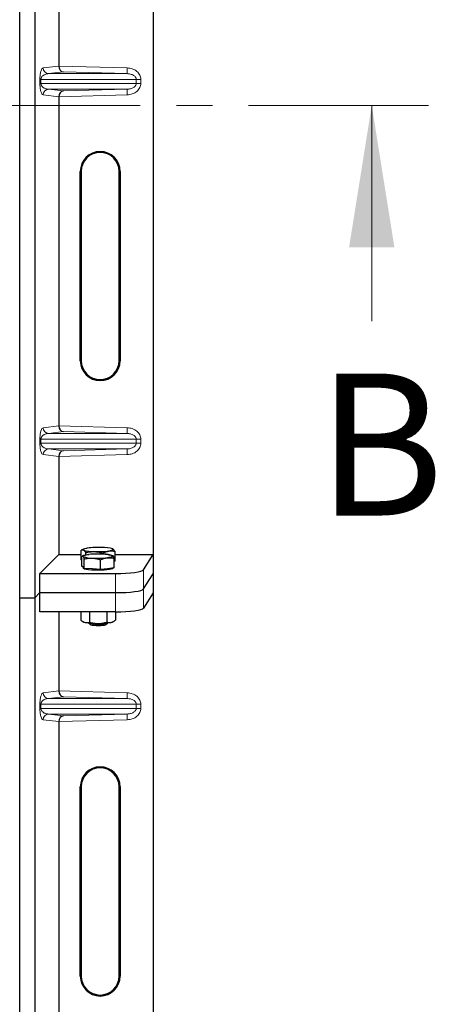
# Model space of a CAD drawing. Units: millimetres. Extents: x 0 to 420, y 0 to 297.
# Drawn here: x 143 to 157, y 177 to 212 of the extents above; entities that cross this region are included whole.
import ezdxf

# ---------------------------------------------------------------- set-up
doc = ezdxf.new("R2010")
doc.units = ezdxf.units.MM
doc.linetypes.add('CENTER', pattern=[10.16, 6.35, -1.27, 1.27, -1.27])
doc.styles.add('SLDTEXTSTYLE0', font='TXT', dxfattribs={"width": 0.605})

msp = doc.modelspace()

# ---------------------------------------------------------------- linework, layer by layer
at = {"color": 7, "linetype": 'Continuous', "lineweight": 25}
for p, q in [((142.82813, 226.45517), (142.82813, 191.7885)), ((143.36146, 226.45517), (143.36146, 191.7885)), ((147.53349, 226.6252), (147.53349, 193.30497)), ((144.2047, 222.09063), (144.2047, 210.5062)), ((144.2047, 209.42396), (144.2047, 197.83954)), ((144.96522, 200.13175), (144.96522, 206.79842)), ((145.00016, 206.79842), (145.00016, 200.13175)), ((146.33349, 200.13175), (146.33349, 206.79842)), ((146.36843, 206.79842), (146.36843, 200.13175)), ((144.2047, 196.75729), (144.2047, 193.30497)), ((144.99834, 193.12181), (144.99834, 193.45754)), ((145.07754, 193.50147), (144.99938, 193.45813)), ((146.1123, 193.50137), (146.11212, 193.50147)), ((143.53948, 192.63974), (144.2047, 193.30497)), ((144.2047, 193.30497), (144.99834, 193.30497)), ((145.02583, 193.10811), (144.99834, 193.12181)), ((145.02583, 192.90133), (145.02583, 193.23706)), ((145.07754, 193.26951), (145.03848, 193.24785)), ((145.1063, 192.81636), (145.1063, 193.15209)), ((145.16393, 193.29518), (145.16393, 193.37499)), ((145.67529, 192.78357), (145.67529, 193.1193)), ((145.76042, 193.322), (145.76042, 193.35367)), ((146.11555, 193.26761), (146.11212, 193.26951)), ((146.16382, 192.83575), (146.16382, 193.17148)), ((146.19131, 193.07918), (146.19131, 193.41491)), ((146.19131, 193.30497), (147.53349, 193.30497)), ((147.19924, 192.76803), (147.53349, 193.30497)), ((147.53349, 193.30497), (147.53349, 192.63175)), ((145.06606, 192.85884), (145.02583, 192.90133)), ((145.06149, 192.86367), (145.06149, 192.82893)), ((145.1063, 192.81636), (145.06606, 192.85884)), ((145.39079, 192.79996), (145.1063, 192.81636)), ((145.67529, 192.78357), (145.39079, 192.79996)), ((145.91955, 192.80966), (145.67529, 192.78357)), ((146.16382, 192.83575), (145.91955, 192.80966)), ((146.12816, 192.82893), (146.12816, 192.83194)), ((146.19131, 193.07918), (146.16382, 193.07527)), ((143.53948, 191.96652), (143.53948, 192.63974)), ((143.53948, 192.63974), (146.20305, 192.63974)), ((147.19924, 192.09481), (147.53349, 192.63175)), ((147.53349, 192.63175), (147.53349, 191.95853)), ((142.82813, 191.7885), (143.36146, 191.7885)), ((142.82813, 191.7885), (142.82813, 157.12184)), ((143.36146, 191.7885), (143.53948, 191.96652)), ((143.36146, 191.7885), (143.36146, 157.12184)), ((143.53948, 191.96652), (146.20305, 191.96652)), ((143.53948, 191.2933), (143.53948, 191.96652)), ((147.53349, 191.95853), (147.19924, 191.4216)), ((147.53349, 191.95853), (147.53349, 158.6383)), ((146.20305, 191.2933), (143.53948, 191.2933)), ((144.2047, 191.2933), (144.2047, 188.5062)), ((144.97899, 191.2933), (144.97899, 191.00147)), ((145.28517, 191.2933), (145.28517, 190.92711)), ((145.90101, 191.2933), (145.90101, 190.92683)), ((146.21066, 191.29331), (146.21066, 191.00091)), ((145.05719, 190.94723), (145.07754, 190.93595)), ((145.26575, 190.89561), (145.31945, 190.84295)), ((145.8702, 190.84295), (145.92391, 190.89561)), ((146.11212, 190.93595), (146.13323, 190.94766)), ((144.2047, 187.42396), (144.2047, 175.83954)), ((144.96522, 178.46508), (144.96522, 185.13175)), ((145.00016, 185.13175), (145.00016, 178.46508)), ((146.33349, 178.46508), (146.33349, 185.13175)), ((146.36843, 185.13175), (146.36843, 178.46508))]:
    msp.add_line(p, q, dxfattribs=at)
at = {"color": 8, "linetype": 'Continuous', "lineweight": 18}
for p, q in [((143.65443, 210.43837), (144.2047, 210.50422)), ((144.2047, 210.5062), (146.62086, 210.43837)), ((146.61524, 210.23849), (146.62086, 210.43837)), ((144.37295, 210.30145), (143.84687, 210.23849)), ((146.61524, 210.23849), (143.84687, 210.23849)), ((146.61524, 210.23849), (144.37295, 210.30145)), ((143.54178, 209.89155), (143.54178, 210.03861)), ((143.57903, 210.03861), (143.54178, 210.03861)), ((143.57903, 209.89155), (143.54178, 209.89155)), ((143.57903, 210.03861), (143.57903, 209.89155)), ((143.57903, 210.03861), (146.9402, 210.03861)), ((146.9402, 209.89155), (143.57903, 209.89155)), ((146.9402, 209.89155), (146.9402, 210.03861)), ((146.9402, 210.03861), (147.101, 210.03861)), ((146.9402, 209.89155), (147.101, 209.89155)), ((147.101, 210.03861), (147.101, 209.89155)), ((144.2047, 209.42595), (143.65443, 209.4918)), ((146.61524, 209.69168), (143.84687, 209.69168)), ((143.84687, 209.69168), (144.37295, 209.62872)), ((146.62086, 209.4918), (144.2047, 209.42396)), ((144.37295, 209.62872), (146.61524, 209.69168)), ((146.61524, 209.69168), (146.62086, 209.4918)), ((145.00016, 206.79842), (144.96522, 206.79842)), ((146.36843, 206.79842), (146.33349, 206.79842)), ((144.96522, 200.13175), (145.00016, 200.13175)), ((146.36843, 200.13175), (146.33349, 200.13175)), ((143.65443, 197.7717), (144.2047, 197.83755)), ((144.37295, 197.63478), (143.84687, 197.57182)), ((144.2047, 197.83954), (146.62086, 197.7717)), ((146.61524, 197.57182), (144.37295, 197.63478)), ((146.61524, 197.57182), (146.62086, 197.7717)), ((143.54178, 197.22489), (143.54178, 197.37194)), ((143.57903, 197.37194), (143.54178, 197.37194)), ((143.57903, 197.37194), (143.57903, 197.22489)), ((143.57903, 197.37194), (146.9402, 197.37194)), ((146.61524, 197.57182), (143.84687, 197.57182)), ((146.9402, 197.22489), (146.9402, 197.37194)), ((146.9402, 197.37194), (147.101, 197.37194)), ((147.101, 197.37194), (147.101, 197.22489)), ((143.57903, 197.22489), (143.54178, 197.22489)), ((146.9402, 197.22489), (143.57903, 197.22489)), ((146.61524, 197.02501), (143.84687, 197.02501)), ((143.84687, 197.02501), (144.37295, 196.96205)), ((144.37295, 196.96205), (146.61524, 197.02501)), ((146.61524, 197.02501), (146.62086, 196.82513)), ((146.9402, 197.22489), (147.101, 197.22489)), ((144.2047, 196.75928), (143.65443, 196.82513)), ((146.62086, 196.82513), (144.2047, 196.75729)), ((147.19924, 192.09481), (147.19924, 192.76803)), ((146.20305, 192.63974), (146.20305, 191.96652)), ((147.19924, 191.4216), (147.19924, 192.09481)), ((146.20305, 191.96652), (146.20305, 191.2933)), ((143.65443, 188.43837), (144.2047, 188.50422)), ((144.37295, 188.30145), (143.84687, 188.23849)), ((144.2047, 188.5062), (146.62086, 188.43837)), ((146.61524, 188.23849), (144.37295, 188.30145)), ((146.61524, 188.23849), (146.62086, 188.43837)), ((143.54178, 187.89155), (143.54178, 188.03861)), ((143.57903, 188.03861), (143.54178, 188.03861)), ((143.57903, 188.03861), (143.57903, 187.89155)), ((143.57903, 188.03861), (146.9402, 188.03861)), ((146.61524, 188.23849), (143.84687, 188.23849)), ((146.9402, 187.89155), (146.9402, 188.03861)), ((146.9402, 188.03861), (147.101, 188.03861)), ((147.101, 188.03861), (147.101, 187.89155)), ((143.57903, 187.89155), (143.54178, 187.89155)), ((146.9402, 187.89155), (143.57903, 187.89155)), ((146.61524, 187.69168), (143.84687, 187.69168)), ((143.84687, 187.69168), (144.37295, 187.62872)), ((144.37295, 187.62872), (146.61524, 187.69168)), ((146.61524, 187.69168), (146.62086, 187.4918)), ((147.101, 187.89155), (146.9402, 187.89155)), ((144.2047, 187.42595), (143.65443, 187.4918)), ((146.62086, 187.4918), (144.2047, 187.42396)), ((145.00016, 185.13175), (144.96522, 185.13175)), ((146.36843, 185.13175), (146.33349, 185.13175)), ((144.96522, 178.46508), (145.00016, 178.46508)), ((146.36843, 178.46508), (146.33349, 178.46508))]:
    msp.add_line(p, q, dxfattribs=at)
at = {"color": 7, "linetype": 'CENTER', "lineweight": 18}
msp.add_line((157.24202, 209.12184), (56.92061, 209.12184), dxfattribs=at)
at = {"color": 7, "linetype": 'Continuous', "lineweight": 18}
msp.add_line((155.24202, 201.52184), (155.24202, 209.12184), dxfattribs=at)
at = {"color": 7, "linetype": 'Continuous', "lineweight": 25, "flags": 128}
for points in [[(145.08113, 193.46344), (145.06681, 193.47294), (145.06152, 193.48262), (145.06536, 193.49232), (145.07825, 193.50186), (145.09999, 193.51109), (145.13019, 193.51984), (145.16834, 193.52797), (145.21379, 193.53533)], [(146.10852, 193.50336), (146.12284, 193.49385), (146.12813, 193.48417), (146.12429, 193.47448), (146.1114, 193.46494), (146.08966, 193.45571), (146.05946, 193.44696), (146.02131, 193.43883), (145.97586, 193.43146)], [(145.06606, 193.24175), (145.06149, 193.25143), (145.06605, 193.26112), (145.07965, 193.27065), (145.10206, 193.27984), (145.13291, 193.28855), (145.17166, 193.29662), (145.21765, 193.30392), (145.2701, 193.31032)], [(146.12359, 193.26114), (146.12816, 193.25145), (146.12361, 193.24176), (146.11, 193.23224), (146.08759, 193.22305), (146.05674, 193.21434), (146.01799, 193.20627), (145.972, 193.19896), (145.91955, 193.19256)], [(146.12816, 192.82893), (146.12621, 192.82258), (146.10398, 192.80683), (146.05794, 192.79212), (145.99025, 192.77912), (145.90407, 192.76845), (145.80343, 192.76062), (145.69303, 192.75597), (145.57805, 192.75474), (145.46384, 192.75698), (145.35577, 192.76258), (145.25887, 192.77128), (145.17768, 192.78268), (145.11599, 192.79624), (145.0767, 192.81133), (145.06163, 192.82724), (145.06149, 192.82893)], [(145.26582, 190.8956), (145.28836, 190.88481), (145.33509, 190.87398), (145.40109, 190.86531), (145.48145, 190.85943), (145.57023, 190.85679), (145.66083, 190.85758), (145.74653, 190.86175), (145.82099, 190.86898), (145.87866, 190.87873), (145.91529, 190.89029), (145.92383, 190.8956)], [(145.31908, 190.84334), (145.34204, 190.83225), (145.38746, 190.8226), (145.45131, 190.81524), (145.52791, 190.81082), (145.61046, 190.80975), (145.69161, 190.8121), (145.76417, 190.81769), (145.82168, 190.826), (145.85903, 190.8363), (145.8702, 190.84295)]]:
    msp.add_lwpolyline(points, dxfattribs=at)
at = {"color": 8, "linetype": 'Continuous', "lineweight": 18}
for centre, start, end in [((143.85407, 210.438), 179.893336, 267.934833), ((143.85407, 209.49217), 92.065167, 180.106664), ((143.85407, 197.77133), 179.893336, 267.934833), ((143.85407, 196.8255), 92.065167, 180.106664), ((143.85407, 188.438), 179.893336, 267.934833), ((143.85407, 187.49217), 92.065167, 180.106664)]:
    msp.add_arc(centre, 0.19964, start, end, dxfattribs=at)
at = {"color": 7, "linetype": 'Continuous', "lineweight": 25}
for centre, radius, start, end in [((145.66683, 206.79842), 0.70161, 0, 180), ((145.66683, 206.79842), 0.66667, 0, 180), ((145.66683, 200.13175), 0.70161, 180, 0), ((145.66683, 200.13175), 0.66667, 180, 0), ((145.4401, 194.67334), 1.26203, 253.474892, 271.002083), ((145.59271, 190.40318), 3.15499, 87.551835, 96.898055), ((145.74955, 192.29345), 1.26203, 73.474892, 91.002083), ((145.36276, 193.95311), 0.77076, 247.360338, 272.084595), ((145.59749, 189.87977), 3.44614, 86.650044, 95.451403), ((145.59216, 196.62312), 3.44614, 266.650044, 275.451403), ((145.59694, 196.56362), 3.15499, 267.551835, 276.898055), ((145.8269, 192.54978), 0.77076, 67.360338, 92.084595), ((145.17057, 191.11696), 0.20352, 242.799274, 259.099651), ((145.54448, 193.14525), 2.26598, 259.513964, 271.229223), ((145.64318, 193.17148), 2.29223, 268.747967, 280.371229), ((146.01688, 191.12247), 0.20943, 280.721203, 297.050111), ((145.66683, 185.13175), 0.70161, 0, 180), ((145.66683, 185.13175), 0.66667, 0, 180), ((145.66683, 178.46508), 0.70161, 180, 0), ((145.66683, 178.46508), 0.66667, 180, 0)]:
    msp.add_arc(centre, radius, start, end, dxfattribs=at)
for centre, major_axis, ratio, start_param, end_param in [((144.37856, 210.50132), (-0.00911, 0.19993), 0.86842401, 1.51678945, 3.05690645), ((144.1766, 210.50699), (-0.00011, 0.20008), 0.14048324, 4.69843927, 4.70836524), ((144.37856, 209.42884), (0.00911, 0.19993), 0.86842401, 0.0846862, 1.6248032), ((144.1766, 209.42317), (0.00011, 0.20008), 0.14048324, 4.71641272, 4.72633869), ((144.37856, 197.83466), (-0.00911, 0.19993), 0.86842401, 1.51678945, 3.05690645), ((144.1766, 197.84033), (-0.00011, 0.20008), 0.14048324, 4.69843927, 4.70836524), ((144.37856, 196.76217), (0.00911, 0.19993), 0.86842401, 0.0846862, 1.6248032), ((144.1766, 196.7565), (0.00011, 0.20008), 0.14048324, 4.71641272, 4.72633869), ((146.20305, 192.78028), (1, 0), 0.14054083, 4.71238898, 6.19591884), ((146.20305, 192.10706), (1, 0), 0.14054083, 4.71238898, 6.19591884), ((146.20305, 191.43384), (1, 0), 0.14054083, 4.71238898, 6.19591884), ((144.37856, 188.50132), (-0.00911, 0.19993), 0.86842401, 1.51678945, 3.05690645), ((144.1766, 188.50699), (-0.00011, 0.20008), 0.14048324, 4.69843927, 4.70836524), ((144.37856, 187.42884), (0.00911, 0.19993), 0.86842401, 0.0846862, 1.6248032), ((144.1766, 187.42317), (0.00011, 0.20008), 0.14048324, 4.71641272, 4.72633869)]:
    msp.add_ellipse(centre, major_axis=major_axis, ratio=ratio, start_param=start_param, end_param=end_param, dxfattribs=at)
at = {"color": 8, "linetype": 'Continuous', "lineweight": 18}
for points, knots in [([(143.54178, 210.03861), (143.54218, 210.06294), (143.54303, 210.11563), (143.54979, 210.19047), (143.56041, 210.2604), (143.58106, 210.34698), (143.61304, 210.41899), (143.64041, 210.4318), (143.65443, 210.43837)], [0, 0, 0, 0, 0.07477063, 0.16194254, 0.26737508, 0.3928394, 0.68901406, 1, 1, 1, 1]), ([(146.62086, 210.43837), (146.68127, 210.4316), (146.80355, 210.41789), (146.94028, 210.34153), (147.0246, 210.25671), (147.06912, 210.18605), (147.09616, 210.11243), (147.09943, 210.06261), (147.101, 210.03861)], [0, 0, 0, 0, 0.2635675, 0.53343026, 0.66207991, 0.78295497, 0.89544211, 1, 1, 1, 1]), ([(143.84687, 210.23849), (143.83041, 210.23747), (143.7972, 210.2354), (143.74709, 210.22372), (143.70017, 210.20536), (143.65812, 210.18022), (143.62473, 210.15072), (143.59958, 210.11734), (143.58552, 210.08499), (143.5798, 210.05793), (143.57928, 210.04482), (143.57903, 210.03861)], [0, 0, 0, 0, 0.17079188, 0.34463879, 0.52118012, 0.6628504, 0.78980957, 0.88469245, 0.95075892, 0.97667912, 1, 1, 1, 1]), ([(146.9402, 210.03861), (146.93904, 210.05099), (146.93662, 210.07675), (146.91756, 210.11381), (146.8872, 210.14883), (146.82822, 210.19207), (146.73553, 210.2287), (146.65577, 210.23519), (146.61524, 210.23849)], [0, 0, 0, 0, 0.085525969, 0.177961906, 0.286165133, 0.413405184, 0.701898377, 1, 1, 1, 1]), ([(143.65443, 209.4918), (143.64041, 209.49836), (143.61304, 209.51118), (143.58106, 209.58319), (143.56041, 209.66976), (143.54979, 209.73969), (143.54303, 209.81454), (143.54218, 209.86723), (143.54178, 209.89155)], [0, 0, 0, 0, 0.31098594, 0.6071606, 0.73262492, 0.83805746, 0.92522937, 1, 1, 1, 1]), ([(143.57903, 209.89155), (143.57928, 209.88534), (143.5798, 209.87223), (143.58552, 209.84517), (143.59958, 209.81283), (143.62473, 209.77944), (143.65812, 209.74995), (143.70017, 209.72481), (143.74709, 209.70644), (143.7972, 209.69476), (143.83041, 209.6927), (143.84687, 209.69168)], [0, 0, 0, 0, 0.02332053, 0.04924062, 0.11530744, 0.21018812, 0.33714952, 0.47881666, 0.65536117, 0.8292081, 1, 1, 1, 1]), ([(146.61524, 209.69168), (146.65577, 209.69497), (146.73553, 209.70146), (146.82822, 209.7381), (146.8872, 209.78134), (146.91755, 209.81635), (146.93662, 209.85342), (146.93904, 209.87917), (146.9402, 209.89155)], [0, 0, 0, 0, 0.29810159, 0.58659475, 0.7138298, 0.82203799, 0.91447217, 1, 1, 1, 1]), ([(147.101, 209.89155), (147.09943, 209.86755), (147.09616, 209.81773), (147.06912, 209.74412), (147.0246, 209.67346), (146.94028, 209.58864), (146.80355, 209.51227), (146.68127, 209.49857), (146.62086, 209.4918)], [0, 0, 0, 0, 0.10455789, 0.21704503, 0.33792009, 0.46656974, 0.7364325, 1, 1, 1, 1]), ([(143.54178, 197.37194), (143.54218, 197.39627), (143.54303, 197.44896), (143.54979, 197.5238), (143.56041, 197.59374), (143.58106, 197.68031), (143.61304, 197.75232), (143.64041, 197.76514), (143.65443, 197.7717)], [0, 0, 0, 0, 0.074770631, 0.161942541, 0.267375077, 0.392839399, 0.689014056, 1, 1, 1, 1]), ([(146.62086, 197.7717), (146.68127, 197.76493), (146.80355, 197.75123), (146.94028, 197.67486), (147.0246, 197.59004), (147.06912, 197.51938), (147.09616, 197.44577), (147.09943, 197.39595), (147.101, 197.37194)], [0, 0, 0, 0, 0.2635675, 0.53343026, 0.66207991, 0.78295497, 0.89544211, 1, 1, 1, 1]), ([(143.84687, 197.57182), (143.83041, 197.5708), (143.7972, 197.56874), (143.74709, 197.55705), (143.70017, 197.53869), (143.65812, 197.51355), (143.62473, 197.48405), (143.59958, 197.45067), (143.58552, 197.41833), (143.5798, 197.39126), (143.57928, 197.37815), (143.57903, 197.37194)], [0, 0, 0, 0, 0.17079188, 0.34463879, 0.52118012, 0.6628504, 0.78980957, 0.88469245, 0.95075892, 0.97667912, 1, 1, 1, 1]), ([(146.9402, 197.37194), (146.93904, 197.38432), (146.93662, 197.41008), (146.91756, 197.44714), (146.8872, 197.48216), (146.82822, 197.5254), (146.73553, 197.56203), (146.65577, 197.56852), (146.61524, 197.57182)], [0, 0, 0, 0, 0.08552597, 0.17796191, 0.28616513, 0.41340518, 0.70189838, 1, 1, 1, 1]), ([(143.65443, 196.82513), (143.64041, 196.8317), (143.61304, 196.84451), (143.58106, 196.91652), (143.56041, 197.00309), (143.54979, 197.07303), (143.54303, 197.14787), (143.54218, 197.20056), (143.54178, 197.22489)], [0, 0, 0, 0, 0.31098594, 0.6071606, 0.73262492, 0.83805746, 0.92522937, 1, 1, 1, 1]), ([(143.57903, 197.22489), (143.57928, 197.21868), (143.5798, 197.20557), (143.58552, 197.1785), (143.59958, 197.14616), (143.62473, 197.11278), (143.65812, 197.08328), (143.70017, 197.05814), (143.74709, 197.03978), (143.7972, 197.02809), (143.83041, 197.02603), (143.84687, 197.02501)], [0, 0, 0, 0, 0.02332053, 0.04924062, 0.11530744, 0.21018812, 0.33714952, 0.47881666, 0.65536117, 0.8292081, 1, 1, 1, 1]), ([(146.61524, 197.02501), (146.65577, 197.02831), (146.73553, 197.0348), (146.82822, 197.07143), (146.8872, 197.11467), (146.91755, 197.14969), (146.93662, 197.18675), (146.93904, 197.21251), (146.9402, 197.22489)], [0, 0, 0, 0, 0.298101589, 0.58659475, 0.7138298, 0.822037995, 0.914472173, 1, 1, 1, 1]), ([(147.101, 197.22489), (147.09943, 197.20089), (147.09616, 197.15106), (147.06912, 197.07745), (147.0246, 197.00679), (146.94028, 196.92197), (146.80355, 196.8456), (146.68127, 196.8319), (146.62086, 196.82513)], [0, 0, 0, 0, 0.10455789, 0.21704503, 0.33792009, 0.46656974, 0.7364325, 1, 1, 1, 1]), ([(143.54178, 188.03861), (143.54218, 188.06294), (143.54303, 188.11563), (143.54979, 188.19047), (143.56041, 188.2604), (143.58106, 188.34698), (143.61304, 188.41899), (143.64041, 188.4318), (143.65443, 188.43837)], [0, 0, 0, 0, 0.07477063, 0.16194254, 0.26737508, 0.3928394, 0.68901406, 1, 1, 1, 1]), ([(146.62086, 188.43837), (146.68127, 188.4316), (146.80355, 188.41789), (146.94028, 188.34153), (147.0246, 188.25671), (147.06912, 188.18605), (147.09616, 188.11243), (147.09943, 188.06261), (147.101, 188.03861)], [0, 0, 0, 0, 0.263567504, 0.533430264, 0.662079906, 0.782954966, 0.895442106, 1, 1, 1, 1]), ([(143.84687, 188.23849), (143.83041, 188.23747), (143.7972, 188.2354), (143.74709, 188.22372), (143.70017, 188.20536), (143.65812, 188.18022), (143.62473, 188.15072), (143.59958, 188.11734), (143.58552, 188.08499), (143.5798, 188.05793), (143.57928, 188.04482), (143.57903, 188.03861)], [0, 0, 0, 0, 0.17079188, 0.34463879, 0.52118012, 0.6628504, 0.78980957, 0.88469245, 0.95075892, 0.97667912, 1, 1, 1, 1]), ([(146.9402, 188.03861), (146.93904, 188.05099), (146.93662, 188.07675), (146.91756, 188.11381), (146.8872, 188.14883), (146.82822, 188.19207), (146.73553, 188.2287), (146.65577, 188.23519), (146.61524, 188.23849)], [0, 0, 0, 0, 0.08552597, 0.17796191, 0.28616513, 0.41340518, 0.70189838, 1, 1, 1, 1]), ([(143.65443, 187.4918), (143.64041, 187.49836), (143.61304, 187.51118), (143.58106, 187.58319), (143.56041, 187.66976), (143.54979, 187.73969), (143.54303, 187.81454), (143.54218, 187.86723), (143.54178, 187.89155)], [0, 0, 0, 0, 0.310985944, 0.607160601, 0.732624923, 0.838057459, 0.925229369, 1, 1, 1, 1]), ([(143.57903, 187.89155), (143.57928, 187.88534), (143.5798, 187.87223), (143.58552, 187.84517), (143.59958, 187.81283), (143.62473, 187.77944), (143.65812, 187.74995), (143.70017, 187.72481), (143.74709, 187.70644), (143.7972, 187.69476), (143.83041, 187.6927), (143.84687, 187.69168)], [0, 0, 0, 0, 0.02332053, 0.04924062, 0.11530744, 0.21018812, 0.33714952, 0.47881666, 0.65536117, 0.8292081, 1, 1, 1, 1]), ([(146.61524, 187.69168), (146.65577, 187.69497), (146.73553, 187.70146), (146.82822, 187.7381), (146.8872, 187.78134), (146.91755, 187.81635), (146.93662, 187.85342), (146.93904, 187.87917), (146.9402, 187.89155)], [0, 0, 0, 0, 0.29810159, 0.58659475, 0.7138298, 0.82203799, 0.91447217, 1, 1, 1, 1]), ([(147.101, 187.89155), (147.09943, 187.86755), (147.09616, 187.81773), (147.06912, 187.74412), (147.0246, 187.67346), (146.94028, 187.58864), (146.80355, 187.51227), (146.68127, 187.49857), (146.62086, 187.4918)], [0, 0, 0, 0, 0.10455789, 0.21704503, 0.33792009, 0.46656974, 0.7364325, 1, 1, 1, 1])]:
    msp.add_open_spline(points, degree=3, knots=knots, dxfattribs=at)
at = {"color": 7, "linetype": 'Continuous', "lineweight": 25}
for points, knots in [([(144.99834, 193.45754), (145.00342, 193.46028), (145.03037, 193.47475), (145.0584, 193.46851), (145.08113, 193.46344)], [0, 0, 0, 0, 0.18869645, 1, 1, 1, 1]), ([(145.08113, 193.46344), (145.08714, 193.46), (145.11515, 193.44396), (145.14247, 193.40534), (145.16393, 193.37499)], [0, 0, 0, 0, 0.2143775, 1, 1, 1, 1]), ([(146.19131, 193.41491), (146.16985, 193.44525), (146.14253, 193.48388), (146.11452, 193.49992), (146.10852, 193.50336)], [0, 0, 0, 0, 0.7856225, 1, 1, 1, 1]), ([(145.02583, 193.23706), (145.0283, 193.23972), (145.0414, 193.2538), (145.05502, 193.24714), (145.06606, 193.24175)], [0, 0, 0, 0, 0.18869645, 1, 1, 1, 1]), ([(145.06606, 193.24175), (145.06898, 193.23822), (145.08259, 193.22177), (145.09587, 193.18275), (145.1063, 193.15209)], [0, 0, 0, 0, 0.2143775, 1, 1, 1, 1]), ([(145.1063, 193.15209), (145.1525, 193.16261), (145.24575, 193.18385), (145.34215, 193.18319), (145.39079, 193.18286)], [0, 0, 0, 0, 0.49545796, 1, 1, 1, 1]), ([(145.16393, 193.37499), (145.21236, 193.38645), (145.31012, 193.40956), (145.41118, 193.41085), (145.46217, 193.41151)], [0, 0, 0, 0, 0.49545796, 1, 1, 1, 1]), ([(145.39079, 193.18286), (145.39753, 193.18242), (145.4486, 193.17905), (145.54489, 193.1632), (145.63156, 193.13402), (145.67529, 193.1193)], [0, 0, 0, 0, 0.07008577, 0.53078223, 1, 1, 1, 1]), ([(145.46217, 193.41151), (145.46924, 193.4112), (145.52278, 193.40886), (145.62371, 193.39495), (145.71457, 193.36752), (145.76042, 193.35367)], [0, 0, 0, 0, 0.07008577, 0.53078223, 1, 1, 1, 1]), ([(145.67529, 193.1193), (145.71496, 193.13672), (145.79502, 193.17188), (145.87779, 193.18563), (145.91955, 193.19256)], [0, 0, 0, 0, 0.49545796, 1, 1, 1, 1]), ([(145.76042, 193.35367), (145.79541, 193.37183), (145.86603, 193.40848), (145.93903, 193.42376), (145.97586, 193.43146)], [0, 0, 0, 0, 0.49545796, 1, 1, 1, 1]), ([(146.08336, 193.25646), (146.03715, 193.2723), (145.9439, 193.30429), (145.8475, 193.31475), (145.79886, 193.32002)], [0, 0, 0, 0, 0.49545796, 1, 1, 1, 1]), ([(145.91955, 193.19256), (145.92534, 193.19312), (145.96919, 193.19738), (146.05186, 193.19591), (146.12627, 193.17967), (146.16382, 193.17148)], [0, 0, 0, 0, 0.070085768, 0.530782234, 1, 1, 1, 1]), ([(145.97586, 193.43146), (145.98097, 193.43213), (146.01964, 193.4372), (146.09256, 193.43726), (146.1582, 193.42241), (146.19131, 193.41491)], [0, 0, 0, 0, 0.07008577, 0.53078223, 1, 1, 1, 1]), ([(146.12359, 193.26114), (146.11254, 193.26654), (146.09892, 193.27319), (146.08583, 193.25911), (146.08336, 193.25646)], [0, 0, 0, 0, 0.81130355, 1, 1, 1, 1]), ([(146.16382, 193.17148), (146.15339, 193.20214), (146.14012, 193.24117), (146.12651, 193.25762), (146.12359, 193.26114)], [0, 0, 0, 0, 0.7856225, 1, 1, 1, 1]), ([(144.97899, 191.00147), (145.00385, 190.98225), (145.05403, 190.94345), (145.10591, 190.92595), (145.13208, 190.91712)], [0, 0, 0, 0, 0.495457963, 1, 1, 1, 1]), ([(145.13208, 190.91712), (145.13571, 190.91629), (145.16319, 190.91005), (145.215, 190.90776), (145.26164, 190.92062), (145.28517, 190.92711)], [0, 0, 0, 0, 0.07008577, 0.53078223, 1, 1, 1, 1]), ([(145.28517, 190.92711), (145.33518, 190.9139), (145.43611, 190.88724), (145.54045, 190.88229), (145.59309, 190.8798)], [0, 0, 0, 0, 0.495457963, 1, 1, 1, 1]), ([(145.59309, 190.8798), (145.60039, 190.87985), (145.65566, 190.88025), (145.75987, 190.89051), (145.85368, 190.91465), (145.90101, 190.92683)], [0, 0, 0, 0, 0.07008577, 0.53078223, 1, 1, 1, 1]), ([(145.90101, 190.92683), (145.91401, 190.92282), (145.96447, 190.90724), (146.01691, 190.91267), (146.05584, 190.9167)], [0, 0, 0, 0, 0.25755135, 1, 1, 1, 1]), ([(146.05584, 190.9167), (146.06991, 190.92077), (146.12232, 190.93591), (146.17335, 190.97346), (146.21066, 191.00091)], [0, 0, 0, 0, 0.26863361, 1, 1, 1, 1])]:
    msp.add_open_spline(points, degree=3, knots=knots, dxfattribs=at)
at = {"color": 7, "linetype": 'Continuous', "lineweight": 18}
msp.add_solid([(155.24202, 209.12184), (154.44202, 204.12184), (156.04202, 204.12184)], dxfattribs=at)

# ---------------------------------------------------------------- texts
at = {"color": 7, "linetype": 'Continuous', "insert": (153.30933, 199.68117), "char_height": 5, "attachment_point": 1, "style": 'SLDTEXTSTYLE0'}
msp.add_mtext('B', dxfattribs=at)

doc.saveas('drawing.dxf')
